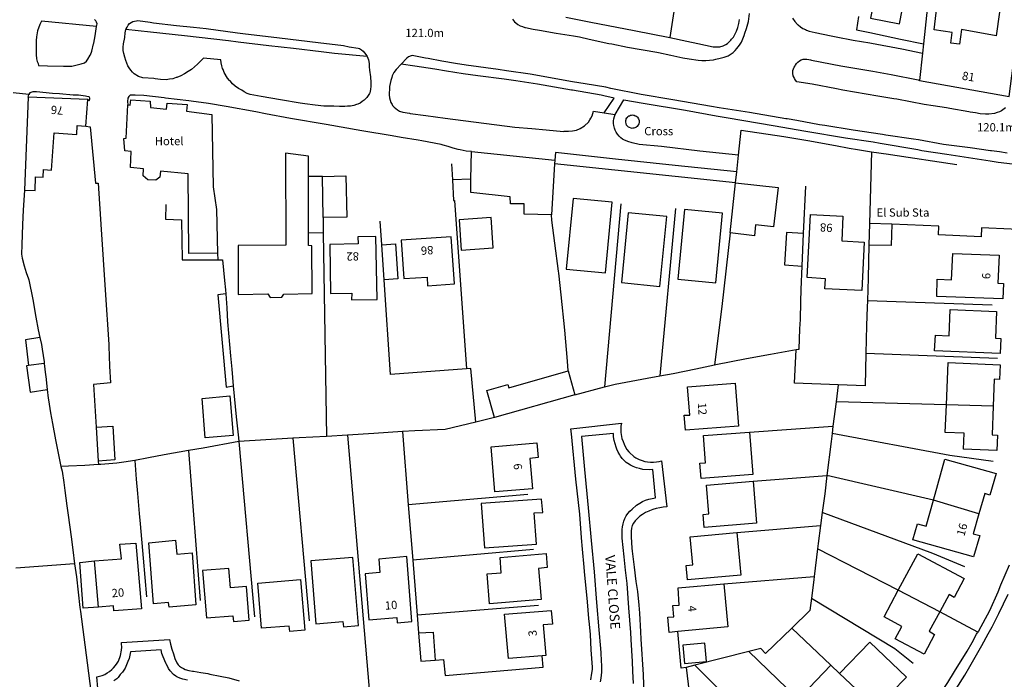
# Model space of a CAD drawing. Units: metres. Extents: x 379327 to 459000, y 204538 to 278000.
# Drawn here: x 453276 to 453455, y 273522 to 273642 of the extents above; entities that cross this region are included whole.
import ezdxf
from ezdxf.enums import TextEntityAlignment as Align

# ---------------------------------------------------------------- set-up
doc = ezdxf.new("R2010")
doc.units = ezdxf.units.M
doc.layers.add('G8010001', color=254, linetype='Continuous')
doc.styles.get("Standard").update_dxf_attribs({"font": 'arial.ttf', "height": 0.4})

# ---------------------------------------------------------------- blocks, each defined once
blk = doc.blocks.new('os')
at = {"layer": 'G8010001'}
for points in [[(453416.3, 273641.9), (453416.75, 273641.3), (453417.2, 273640.75), (453417.35, 273640.65), (453417.75, 273640.3), (453418.2, 273640), (453418.65, 273639.8), (453418.85, 273639.7), (453419.35, 273639.5), (453420.45, 273639.3)], [(453365.55, 273641.7), (453365.95, 273641.2), (453366.15, 273641), (453366.55, 273640.7), (453366.95, 273640.5), (453367.4, 273640.35), (453367.8, 273640.2), (453367.95, 273640.2), (453369.3, 273639.9), (453370.45, 273639.7), (453373.5, 273639.15), (453376.6, 273638.65), (453377.7, 273638.5), (453379.45, 273638.1), (453383.05, 273637.3), (453383.55, 273637.2), (453386.4, 273636.65), (453391.7, 273635.7), (453392.05, 273635.65), (453394.25, 273635.2), (453396.45, 273634.7), (453397.6, 273634.5), (453399.25, 273634.25), (453399.9, 273634.2), (453400.6, 273634.2), (453401.3, 273634.25), (453402, 273634.35), (453402.45, 273634.45), (453403.2, 273634.6), (453403.95, 273634.8), (453404.65, 273635.05), (453404.82, 273635.16), (453405.55, 273635.65), (453405.9, 273636), (453406.25, 273636.4), (453406.7, 273637), (453407.05, 273637.55), (453407.55, 273638.75), (453407.7, 273639.15), (453408, 273640), (453408.25, 273640.85), (453408.35, 273641.25), (453408.55, 273642.75)], [(453375.25, 273642.05), (453379.75, 273641.15), (453387.65, 273639.65), (453394.1, 273638.4), (453397.15, 273637.7), (453399.15, 273637.3), (453401.95, 273636.7), (453403.15, 273636.7), (453403.75, 273636.85), (453404.25, 273637.1), (453404.55, 273637.3), (453405.15, 273637.9), (453405.25, 273638.05), (453405.6, 273638.45), (453405.85, 273638.9), (453406.15, 273639.5), (453406.4, 273640.2), (453406.6, 273640.9), (453406.7, 273641.65)], [(453437.16, 273648.1), (453437.55, 273650.05), (453434.75, 273650.65), (453434.3, 273648.4), (453431.85, 273648.9), (453430.45, 273641.9), (453435.7, 273640.85), (453436.19, 273643.3), (453437.16, 273648.1)], [(453440.04, 273637.25), (453439.87, 273635.56), (453439.35, 273630.6), (453455.6, 273627.7), (453458.56, 273650.7), (453454.95, 273651.15), (453453.2, 273638.7), (453446.95, 273639.85), (453446.55, 273637.15), (453445, 273637.35), (453445.25, 273639.3), (453442, 273639.75), (453442.45, 273643.85), (453440.75, 273644.05), (453440.04, 273637.25)], [(453395.41, 273647.07), (453394.1, 273638.4)], [(453279.25, 273635.75), (453279.25, 273635.3), (453279.35, 273634.5), (453279.45, 273634.05), (453279.6, 273633.65), (453279.7, 273633.3), (453281.3, 273633.25), (453284.2, 273633.15), (453285.7, 273633.2), (453286.2, 273633.3), (453287.4, 273633.6), (453288, 273633.8), (453288.4, 273634.1), (453288.65, 273634.45), (453289.05, 273635.15), (453289.1, 273635.25), (453289.35, 273635.9), (453289.65, 273637.2), (453289.7, 273637.35), (453289.95, 273638.65), (453290.1, 273639.5), (453290.22, 273640.34), (453290.3, 273640.85), (453290.2, 273641.15), (453290.05, 273641.4), (453289.85, 273641.65)], [(453290.22, 273640.34), (453280.2, 273641.35), (453279.9, 273640.75), (453279.5, 273639.55), (453279.45, 273639.2), (453279.3, 273638.5), (453279.25, 273637.8), (453279.25, 273635.75)], [(453339.25, 273634.9), (453339.5, 273634.3), (453339.6, 273633.65), (453339.6, 273633.05), (453339.65, 273632.45), (453339.85, 273631.25), (453339.9, 273630.2), (453339.9, 273629.55), (453339.85, 273628.95), (453339.7, 273628.35), (453339.65, 273628.2), (453339.45, 273627.85), (453339.2, 273627.5), (453338.7, 273627), (453338.35, 273626.75), (453337.95, 273626.5), (453337.55, 273626.3), (453337.3, 273626.2), (453336.8, 273626.05), (453336.25, 273625.95), (453335.7, 273625.9), (453335.2, 273625.85), (453334.2, 273625.85), (453333.2, 273625.9), (453331.4, 273625.95), (453329.8, 273626.1), (453327.95, 273626.35), (453327.1, 273626.5), (453323.55, 273627.1), (453320.05, 273627.65), (453318.05, 273628.05), (453317.5, 273628.25), (453316.95, 273628.55), (453316.5, 273628.8), (453315.9, 273629.15), (453315.35, 273629.55), (453314.85, 273630), (453314.4, 273630.5), (453314.3, 273630.55), (453313.95, 273631), (453313.35, 273632), (453313.15, 273632.55), (453313.05, 273632.75), (453312.9, 273633.25), (453312.8, 273633.8), (453312.75, 273634.3), (453309.6, 273634.65), (453308.5, 273633.55), (453307.95, 273633.05), (453307.4, 273632.6), (453306.8, 273632.2), (453306.15, 273631.8), (453305.45, 273631.45), (453304.75, 273631.15), (453304.65, 273631.1), (453304.05, 273630.9), (453303.4, 273630.8), (453302.8, 273630.7), (453301.8, 273630.75), (453300.85, 273630.9), (453300.6, 273630.95), (453298.6, 273631.05), (453297.8, 273631.3), (453297, 273631.8), (453296.7, 273632.1), (453296.4, 273632.45), (453296.1, 273632.85), (453295.9, 273633.25), (453295.7, 273633.75), (453295.5, 273634.2), (453295.3, 273634.8), (453295.15, 273635.45), (453295.05, 273636), (453295.05, 273636.6), (453295.1, 273637.2), (453295.3, 273638.4), (453295.4, 273639.2), (453295.53, 273639.83), (453295.55, 273639.95), (453295.75, 273640.25), (453295.95, 273640.6), (453296.2, 273640.9), (453296.45, 273641.1), (453296.8, 273641.25), (453297.1, 273641.35), (453297.45, 273641.4), (453297.7, 273641.45), (453299.9, 273641.15), (453300.55, 273641.05), (453304.7, 273640.55), (453307.75, 273640.25), (453310.05, 273640), (453315.75, 273639.2), (453316.7, 273639.1), (453323.35, 273638.3), (453330.35, 273637.45), (453334.95, 273636.9), (453336, 273636.7), (453337.6, 273636.45), (453337.85, 273636.35), (453338.2, 273636.15), (453338.5, 273635.9), (453339, 273635.3), (453339.25, 273634.9)], [(453428.3, 273642.2), (453427.9, 273639.75), (453430.35, 273639.25)], [(453339.25, 273634.9), (453333.3, 273635.5), (453330.9, 273635.8), (453325.9, 273636.35), (453321.45, 273636.85), (453315.85, 273637.55), (453314.1, 273637.75), (453306.15, 273638.7), (453299.95, 273639.35), (453295.53, 273639.83)], [(453420.45, 273639.3), (453423.35, 273638.65), (453424.25, 273638.5), (453427.3, 273637.9), (453430.35, 273637.4), (453430.65, 273637.35), (453436.15, 273636.3), (453439.87, 273635.56)], [(453430.35, 273639.25), (453435.9, 273638.05)], [(453435.9, 273638.05), (453440.04, 273637.25)], [(453286.23, 273543), (453275.6, 273542.2)], [(453425.65, 273500), (453429.2, 273502.85), (453432.2, 273505.5), (453435.45, 273508.4), (453437.2, 273510.1), (453438.15, 273511), (453440.75, 273513.8), (453440.95, 273514), (453442.4, 273515.7), (453443.7, 273517.25), (453445.8, 273519.95), (453446, 273520.3), (453447.55, 273522.8), (453448.45, 273524.4), (453450.65, 273528.15), (453451.8, 273530.3), (453452.5, 273531.55), (453453.7, 273533.95), (453454.55, 273535.7), (453455.4, 273537.5)], [(453455.2, 273617.4), (453453.8, 273617.65), (453452.35, 273617.85), (453452.2, 273617.85), (453448.5, 273618.35), (453443.65, 273619), (453439.15, 273619.8), (453438.25, 273619.95), (453433.2, 273620.7), (453432.65, 273620.8), (453427.3, 273621.6), (453422.2, 273622.4), (453421.2, 273622.55), (453417.1, 273623.3), (453415.32, 273623.61), (453415.1, 273623.65), (453408.5, 273624.75), (453403.05, 273625.65), (453401.65, 273625.85), (453394.65, 273627.05), (453388.9, 273628.05), (453383.4, 273629.15), (453382.5, 273629.35), (453378.75, 273629.95), (453376.45, 273630.35), (453368.8, 273631.7), (453364.5, 273632.35), (453362.95, 273632.55), (453357.15, 273633.35), (453355.25, 273633.65), (453352.75, 273634.1), (453350.3, 273634.55), (453349.8, 273634.65), (453347.4, 273635.1), (453347.2, 273635.05), (453346.75, 273634.85), (453346.4, 273634.6), (453345.4, 273633.55), (453344.5, 273632.55), (453344.1, 273632), (453343.8, 273631.4), (453343.7, 273631.15), (453343.5, 273630.6), (453343.3, 273629.5), (453343.3, 273629.3), (453343.2, 273628), (453343.3, 273627.45), (453343.4, 273627), (453343.55, 273626.6), (453343.75, 273626.2), (453343.85, 273626.05), (453344.15, 273625.75), (453344.75, 273625.25), (453345.1, 273625.05), (453345.7, 273624.85), (453346.9, 273624.65), (453347.05, 273624.6), (453349.9, 273624.25), (453353.35, 273623.75), (453366, 273622.15), (453369.1, 273621.85), (453371.65, 273621.65), (453374.8, 273621.35), (453374.95, 273621.4), (453375.7, 273621.4), (453376.45, 273621.45), (453377.2, 273621.6), (453377.85, 273621.85), (453378.65, 273622.35), (453379.35, 273623.05), (453379.6, 273623.45), (453379.8, 273623.75), (453380, 273624.2), (453380.15, 273624.6), (453380.25, 273625), (453382.2, 273624.7), (453384.18, 273624.4)], [(453454.9, 273625.6), (453454.2, 273625.1), (453453.8, 273624.9), (453453.4, 273624.75), (453452.9, 273624.6), (453451.9, 273624.5), (453451.3, 273624.5), (453450.35, 273624.55), (453449.45, 273624.7), (453448.5, 273624.85), (453448.25, 273624.9), (453444.85, 273625.5), (453444.2, 273625.65), (453441.8, 273626), (453440.2, 273626.25), (453437.7, 273626.7), (453435.2, 273627.2), (453434.7, 273627.25), (453431.8, 273627.75), (453429.65, 273628.1), (453425.45, 273628.85), (453424.3, 273629.05), (453419.85, 273629.9), (453417.1, 273630.35), (453416.85, 273630.65), (453416.7, 273630.95), (453416.6, 273631.1), (453416.45, 273631.45), (453416.4, 273631.85), (453416.35, 273632.1), (453416.4, 273632.4), (453416.6, 273633), (453416.8, 273633.25), (453416.85, 273633.35), (453417.05, 273633.65), (453417.3, 273633.9), (453417.6, 273634.15), (453417.9, 273634.3), (453418.25, 273634.45), (453418.9, 273634.45), (453419.25, 273634.4), (453419.55, 273634.35), (453419.75, 273634.25)], [(453419.75, 273634.25), (453425.05, 273633.25), (453430.85, 273632.25), (453434.2, 273631.65), (453439.1, 273630.7), (453439.35, 273630.6)], [(453382.2, 273624.7), (453384, 273627.35), (453382.1, 273627.8), (453381.65, 273627.9), (453376.45, 273628.8), (453376.25, 273628.85), (453370.1, 273629.9), (453366.2, 273630.5), (453364.05, 273630.8), (453359.3, 273631.45), (453356.65, 273631.8), (453353.6, 273632.3), (453351.5, 273632.65), (453347.85, 273633.15), (453345.4, 273633.55)], [(453288.9, 273626.95), (453288.95, 273627.1), (453289, 273627.2), (453289, 273627.35), (453288.95, 273627.5), (453288.85, 273627.6), (453288.45, 273627.7), (453288.2, 273627.75), (453286.95, 273627.9), (453285.95, 273627.95), (453283.5, 273628.15), (453282.25, 273628.25), (453279.35, 273628.5), (453278.65, 273628.55), (453278.1, 273628.35), (453277.94, 273628.05)], [(453277.8, 273627.55), (453277.94, 273628.05), (453275.1, 273628.35)], [(453277.15, 273610.7), (453279.05, 273610.65), (453279.15, 273613.1), (453280.55, 273613.05), (453280.6, 273614.45), (453282.05, 273614.35), (453282.5, 273621.1), (453286.6, 273620.8), (453286.7, 273622.4), (453288.25, 273622.3), (453288.6, 273627.15), (453277.8, 273627.55), (453277.15, 273610.7)], [(453288.6, 273627.15), (453288.9, 273626.95)], [(453295.9, 273626.15), (453296.3, 273626.1), (453296.4, 273627.1), (453299.9, 273626.85), (453299.95, 273625.7), (453302.85, 273625.4), (453303, 273626.5), (453306.65, 273626.2), (453306.5, 273625), (453311.1, 273624.4), (453311.35, 273611.3), (453311.95, 273607.2), (453312.1, 273599.3), (453306.95, 273599.25), (453306.8, 273613.65), (453301.8, 273614.15), (453301.65, 273613.05), (453300.95, 273612.5), (453299.5, 273612.6), (453298.65, 273613.3), (453298.7, 273614.55), (453296.35, 273614.8), (453296.5, 273617.7), (453295.3, 273617.85), (453295.15, 273620.05), (453295.55, 273620.15), (453295.9, 273626.15)], [(453358.15, 273617.7), (453357.15, 273617.8), (453356.1, 273618), (453355.75, 273618.05), (453354.8, 273618.3), (453353.9, 273618.6), (453353, 273618.85), (453352.65, 273618.95), (453349.15, 273619.65), (453348.5, 273619.75), (453345.4, 273620.25), (453343.75, 273620.55), (453338.3, 273621.45), (453331.8, 273622.6), (453325.35, 273623.7), (453320.8, 273624.55), (453319.05, 273624.9), (453313.7, 273625.85), (453310.5, 273626.4), (453307.35, 273626.85), (453306.9, 273626.9), (453302.7, 273627.4), (453302.45, 273627.45), (453298.75, 273627.85), (453297.2, 273627.95), (453296.3, 273627.95), (453296.15, 273627.8), (453296.05, 273627.65), (453295.9, 273627.35), (453295.8, 273626.75), (453295.9, 273626.15)], [(453384.18, 273624.4), (453385.75, 273627.05), (453389.25, 273626.45), (453396.95, 273625.2), (453402.5, 273624.2), (453404.65, 273623.8), (453412.8, 273622.4), (453418.7, 273621.4), (453425.9, 273620.2), (453430.95, 273619.45), (453432.2, 273619.25), (453439, 273618.05), (453439.75, 273617.9), (453444.3, 273617.2), (453452.15, 273616), (453453.6, 273615.8), (453456.2, 273615.45)], [(453455.55, 273542.75), (453454, 273539.1), (453453.5, 273537.85), (453452, 273534.45)], [(453406.52, 273617.04), (453399.5, 273617.8), (453392.6, 273618.6), (453388.5, 273619), (453387.25, 273619.3), (453386.5, 273619.5), (453385.75, 273619.8), (453385.5, 273619.95), (453385.2, 273620.2), (453384.9, 273620.5), (453384.6, 273620.85), (453384.35, 273621.2), (453384.2, 273621.6), (453384.05, 273621.95), (453383.95, 273622.4), (453383.9, 273622.8), (453383.9, 273623.25), (453383.95, 273623.65), (453384.05, 273624.05), (453384.18, 273624.4)], [(453387.3, 273624.35), (453387.5, 273624.3), (453387.65, 273624.3), (453387.8, 273624.2), (453387.95, 273624.15), (453388.1, 273624.05), (453388.2, 273623.95), (453388.4, 273623.65), (453388.5, 273623.35), (453388.5, 273622.85), (453388.45, 273622.7), (453388.15, 273622.25), (453388, 273622.15), (453387.9, 273622.05), (453387.75, 273622), (453387.55, 273621.95), (453387.4, 273621.95), (453387.25, 273621.9), (453387.05, 273621.95), (453386.75, 273622.05), (453386.6, 273622.15), (453386.25, 273622.5), (453386.15, 273622.8), (453386.1, 273623), (453386.1, 273623.3), (453386.15, 273623.5), (453386.2, 273623.65), (453386.3, 273623.8), (453386.4, 273623.9), (453386.5, 273624.05), (453386.65, 273624.15), (453386.8, 273624.2), (453386.95, 273624.3), (453387.15, 273624.3), (453387.3, 273624.35)], [(453288.25, 273622.3), (453289.05, 273622.2), (453290, 273612), (453290.5, 273612), (453291.05, 273603.6), (453291.75, 273592.65), (453292.4, 273582.75), (453292.4, 273582.4), (453292.55, 273578.8), (453292.7, 273575.8), (453289.65, 273575.5), (453290.13, 273567.75), (453290.51, 273561.6), (453290.55, 273560.97)], [(453406, 273612.02), (453406.21, 273614.05), (453406.52, 273617.04), (453407, 273621.6), (453414.75, 273620.4), (453419.1, 273619.7), (453424.1, 273618.8), (453426.6, 273618.3), (453428.1, 273618.05), (453430.61, 273617.67), (453433.7, 273617.2), (453434.05, 273617.15), (453446.1, 273615.35)], [(453328.6, 273602.9), (453328.6, 273613.15), (453328.6, 273616.85), (453324.45, 273617.4), (453324.5, 273600.75), (453315.85, 273600.7), (453315.85, 273591.8), (453321.25, 273591.9), (453321.65, 273591.25), (453323.75, 273591.3), (453324.15, 273591.85), (453329.25, 273591.95), (453329.2, 273600.6), (453328.6, 273600.65), (453328.6, 273602.9)], [(453373.25, 273616.15), (453373.21, 273615.45), (453372.65, 273606.25), (453367.7, 273606.35), (453367.7, 273608.25), (453365.2, 273608.25), (453365.15, 273609.5), (453358, 273610.3), (453358.05, 273612.7), (453358.15, 273617.7), (453373.25, 273616.15)], [(453406.21, 273614.05), (453395.05, 273615.2), (453384.25, 273616.35), (453373.35, 273617.55), (453373.25, 273616.15)], [(453430.61, 273617.67), (453430.25, 273604.65), (453430.17, 273600.75), (453430.05, 273594.75), (453429.89, 273590.65), (453429.85, 273589.5), (453429.75, 273586.15), (453429.63, 273581.1), (453429.5, 273575.25), (453424.6, 273575.42), (453416.7, 273575.7), (453416.95, 273581.83)], [(453354.5, 273615.5), (453354.68, 273612.55), (453354.9, 273608.8), (453355.05, 273608.85), (453357.25, 273578.34)], [(453406, 273612.02), (453373.21, 273615.45)], [(453331.15, 273613.2), (453328.6, 273613.15)], [(453331.25, 273605.75), (453331.15, 273613.2), (453335.4, 273613.3), (453335.55, 273605.8), (453331.25, 273605.75)], [(453358.05, 273612.7), (453354.68, 273612.55)], [(453277.15, 273610.7), (453276.9, 273607.1), (453276.8, 273604.45), (453276.65, 273600.8), (453276.6, 273599.1), (453276.7, 273598.4), (453277.1, 273597), (453277.45, 273595.8), (453277.9, 273594.65), (453277.95, 273594.45), (453278.65, 273590.9), (453279.2, 273587.7), (453279.65, 273585.4), (453279.95, 273583.97), (453280.2, 273582.75), (453280.35, 273581.9), (453280.7, 273579.6), (453280.73, 273579.31), (453280.95, 273577.25), (453281, 273576.95), (453281.27, 273574.56), (453281.45, 273573), (453281.5, 273572.7), (453281.85, 273570.35), (453282.2, 273568.4), (453282.75, 273565.45), (453283.2, 273563.35), (453283.76, 273560.65), (453283.95, 273559.75), (453284.25, 273557.75), (453284.45, 273556.3), (453284.8, 273553.5), (453285.05, 273551.8), (453285.6, 273547.85), (453285.9, 273545.5), (453286.23, 273543), (453286.55, 273540.65), (453287.2, 273535.05), (453287.3, 273534.35), (453288.5, 273525.05), (453289.45, 273517.55)], [(453376.9, 273573.6), (453382.25, 273575.03), (453384.2, 273575.55), (453390, 273576.6), (453392.25, 273577.03), (453394.7, 273577.5), (453398.8, 273578.35), (453402.15, 273579.05), (453402.4, 273579.1), (453408, 273580.2), (453412.3, 273581), (453416.95, 273581.83), (453417.35, 273581.9), (453417.5, 273581.9), (453417.65, 273585.6), (453417.75, 273587.25), (453417.8, 273590.45), (453417.9, 273592.7), (453418.05, 273596.9), (453418.32, 273602.85), (453418.7, 273611.4)], [(453406, 273612.02), (453413.7, 273611.2), (453412.9, 273604.05), (453409.6, 273604.4), (453409.4, 273602.45), (453405, 273602.95), (453406, 273612.02)], [(453382.4, 273595.7), (453383.65, 273608.5), (453376.55, 273609.2), (453375.3, 273596.4), (453382.4, 273595.7)], [(453302.75, 273608.1), (453302.7, 273605.45), (453305.6, 273605.35), (453305.7, 273598.05), (453312.15, 273598.05), (453313.05, 273598.05), (453313.4, 273594.35), (453313.55, 273592.65), (453313.61, 273591.9), (453313.8, 273589.35), (453313.95, 273586.85), (453314.5, 273580.65), (453314.7, 273578.25), (453314.98, 273575.21), (453315.5, 273569.6), (453315.9, 273565.8), (453315.99, 273565.17), (453318.85, 273533.4)], [(453385.2, 273608.2), (453382.25, 273575.03)], [(453395.1, 273607.4), (453392.25, 273577.03)], [(453402.45, 273593.9), (453403.65, 273606.55), (453396.75, 273607.2), (453395.55, 273594.6), (453402.45, 273593.9)], [(453331.25, 273605.75), (453331.29, 273602.95), (453331.85, 273566.08)], [(453361.7, 273605.75), (453355.9, 273605.3), (453356.3, 273599.8), (453362.1, 273600.25), (453361.7, 273605.75)], [(453375.65, 273577.95), (453375.55, 273579.7), (453375.05, 273585.35), (453374.4, 273591.75), (453373.95, 273595.65), (453373.9, 273596.05), (453373.25, 273601.1), (453372.7, 273605.25), (453372.65, 273606.25)], [(453392.3, 273593.25), (453393.55, 273605.95), (453386.55, 273606.6), (453385.3, 273593.95), (453392.3, 273593.25)], [(453419, 273594.85), (453419.55, 273606.3), (453425.45, 273606), (453425.25, 273601.5), (453429.3, 273601.3), (453428.9, 273592.5), (453422.2, 273592.85), (453422.3, 273594.65), (453419, 273594.85)], [(453358.95, 273568.66), (453358.05, 273578.4), (453357.25, 273578.34), (453343.45, 273577.3), (453342.31, 273594.45), (453341.89, 273600.8), (453341.6, 273605.1)], [(453434.3, 273604.52), (453434.2, 273600.65), (453430.17, 273600.75)], [(453461.3, 273603.4), (453450.55, 273603.85), (453450.5, 273602.25), (453442.75, 273602.6), (453442.85, 273604.15), (453434.3, 273604.52), (453430.25, 273604.65)], [(453331.29, 273602.95), (453328.6, 273602.9)], [(453341.05, 273590.9), (453340.8, 273602.3), (453337.55, 273602.25), (453337.6, 273601), (453332.45, 273600.85), (453332.6, 273592), (453336.45, 273592.05), (453336.4, 273590.85), (453341.05, 273590.9)], [(453355.05, 273593.7), (453354.45, 273602.25), (453345.4, 273601.65), (453345.9, 273594.7), (453350.1, 273594.95), (453350.2, 273593.35), (453355.05, 273593.7)], [(453405, 273602.95), (453403.5, 273589.6), (453402.15, 273579.05)], [(453418.32, 273602.85), (453415.2, 273603.05), (453414.85, 273597.15), (453418.05, 273596.9)], [(453341.89, 273600.8), (453344.35, 273601), (453344.8, 273594.65), (453342.31, 273594.45)], [(453312.1, 273599.3), (453312.15, 273598.05)], [(453454.4, 273591), (453442.45, 273591.45), (453442.55, 273594.55), (453445.15, 273594.45), (453445.35, 273599.2), (453453.75, 273598.9), (453453.5, 273593.85), (453454.55, 273593.8), (453454.4, 273591)], [(453313.61, 273591.9), (453312.2, 273591.75), (453313.7, 273575), (453314.98, 273575.21)], [(453452.5, 273589.85), (453429.89, 273590.65)], [(453453.95, 273581.1), (453442.05, 273581.6), (453442.2, 273584.4), (453444.7, 273584.3), (453444.9, 273589.05), (453453.3, 273588.7), (453453.1, 273583.85), (453454.05, 273583.8), (453453.95, 273581.1)], [(453279.95, 273583.97), (453277.35, 273583.55), (453277.9, 273578.91)], [(453453.45, 273580.2), (453429.63, 273581.1)], [(453280.73, 273579.31), (453277.9, 273578.91), (453277.5, 273578.85), (453278.2, 273574.1), (453281.27, 273574.56)], [(453444.2, 273571.78), (453444.5, 273579.45), (453453.95, 273579.05), (453453.85, 273576.4), (453452.85, 273576.45), (453452.68, 273571.55), (453452.5, 273566.35), (453453.45, 273566.3), (453453.35, 273563.5), (453447.3, 273563.75), (453447.4, 273566.65), (453444, 273566.8), (453444.2, 273571.78)], [(453362.3, 273569.5), (453360.9, 273574.4), (453364.7, 273575.5), (453364.9, 273574.9), (453375.65, 273577.95), (453376.9, 273573.6), (453362.3, 273569.5)], [(453424.6, 273575.42), (453424.21, 273572.31), (453423.65, 273567.91), (453423.49, 273566.61), (453423.3, 273565.15), (453422.56, 273558.98), (453422.15, 273555.65), (453421.7, 273552.3), (453421.38, 273549.9), (453420.95, 273546.65), (453420.83, 273545.71), (453420.22, 273540.7), (453420.15, 273540.1), (453419.73, 273536.76), (453419.45, 273534.5), (453416.17, 273531.33), (453411.45, 273526.75), (453410.6, 273527.65), (453408.43, 273527.1), (453398.64, 273524.61), (453397.05, 273524.2), (453396.15, 273524.05), (453395.55, 273530.7)], [(453406.55, 273567.95), (453396.9, 273567.2), (453396.7, 273569.9), (453397.7, 273569.95), (453397.3, 273575.05), (453405.95, 273575.7), (453406.55, 273567.95)], [(453314.35, 273573.4), (453314.95, 273566.25), (453309.9, 273565.8), (453309.35, 273572.95), (453314.35, 273573.4)], [(453444.2, 273571.78), (453424.21, 273572.31)], [(453452.68, 273571.55), (453444.2, 273571.78)], [(453290.13, 273567.75), (453293.15, 273567.95), (453293.5, 273561.8), (453290.51, 273561.6)], [(453290.45, 273520.45), (453290.25, 273522.5), (453290.75, 273522.6), (453291.2, 273522.75), (453291.7, 273522.95), (453292.15, 273523.2), (453292.55, 273523.45), (453292.95, 273523.8), (453293.3, 273524.15), (453293.65, 273524.55), (453293.95, 273525), (453294.15, 273525.35), (453294.55, 273526.35), (453294.75, 273527.35), (453294.8, 273527.9), (453294.75, 273528.45), (453294.75, 273528.75), (453303.4, 273529.25), (453303.6, 273528.4), (453303.85, 273527.5), (453304.15, 273526.65), (453304.4, 273525.8), (453304.75, 273525.05), (453305, 273524.7), (453305.25, 273524.45), (453305.6, 273524.2), (453305.95, 273524), (453306.25, 273523.85), (453306.9, 273523.65), (453307.6, 273523.55), (453307.8, 273523.5), (453309.1, 273523.3), (453310.35, 273523.1), (453310.75, 273523), (453312.6, 273522.65), (453314.2, 273522.3), (453316.05, 273521.8)], [(453379.75, 273521.95), (453379.95, 273523.15), (453380.05, 273523.8), (453380.05, 273524.25), (453379.85, 273527.4), (453379.7, 273530.2), (453379.5, 273532.05), (453379.4, 273533.1), (453379.15, 273536.1), (453378.6, 273541.6), (453378.55, 273542.35), (453378.25, 273545.65), (453378.1, 273547.7), (453377.75, 273552), (453377.05, 273558.3), (453376.7, 273562.15), (453376.65, 273562.75), (453376.25, 273566.55), (453376.15, 273567.45), (453385.3, 273568.5), (453385.2, 273567.95), (453385.2, 273566.8), (453385.4, 273565.7), (453385.6, 273565.15), (453385.8, 273564.65), (453386.05, 273564.15), (453386.3, 273563.7), (453386.65, 273563.25), (453386.75, 273563.15), (453387.55, 273562.45), (453387.95, 273562.2), (453388.4, 273561.95), (453388.55, 273561.9), (453389.05, 273561.7), (453389.55, 273561.55), (453390.05, 273561.45), (453390.6, 273561.4), (453391.1, 273561.4), (453391.65, 273561.45), (453392.15, 273561.55), (453392.55, 273561.65), (453393.55, 273553.3), (453392.9, 273553.25), (453392.25, 273553.15), (453391.6, 273553), (453391, 273552.85), (453390.4, 273552.6), (453390.3, 273552.55), (453389.7, 273552.3), (453389.15, 273551.95), (453388.65, 273551.6), (453388.5, 273551.5), (453388.15, 273551.15), (453387.8, 273550.75), (453387.5, 273550.35), (453387.25, 273549.9), (453387.15, 273549.45), (453387.1, 273548.9), (453387.1, 273547.9), (453387.2, 273545.8), (453387.25, 273545.3), (453387.5, 273543.35), (453387.6, 273542.4), (453387.95, 273539.75), (453388.2, 273537.95), (453388.45, 273535.5), (453388.6, 273534.05), (453388.8, 273530.65), (453388.85, 273529.35), (453389.25, 273522.9), (453389.4, 273519.25)], [(453362.3, 273569.5), (453358.95, 273568.66), (453353.38, 273567.34)], [(453408.55, 273566.85), (453423.65, 273567.91)], [(453387.5, 273521.3), (453387.4, 273523.55), (453387.35, 273525.25), (453387.1, 273529.25), (453387, 273530.55), (453386.65, 273535), (453386.35, 273539.4), (453386.05, 273541.85), (453385.8, 273544.25), (453385.45, 273547.65), (453385.45, 273549.2), (453385.5, 273549.7), (453385.6, 273550.2), (453385.75, 273550.7), (453385.95, 273551.2), (453386.2, 273551.65), (453386.5, 273552.1), (453386.85, 273552.5), (453387.25, 273552.9), (453388.05, 273553.6), (453388.65, 273553.95), (453389.15, 273554.25), (453389.7, 273554.5), (453390.3, 273554.7), (453390.9, 273554.85), (453391.5, 273554.95), (453391, 273560.05), (453390.4, 273560), (453389.2, 273560.1), (453388.6, 273560.25), (453388.05, 273560.4), (453387.45, 273560.6), (453386.95, 273560.85), (453386.45, 273561.15), (453386.2, 273561.35), (453385.8, 273561.7), (453385.45, 273562.1), (453385.15, 273562.5), (453385, 273562.75), (453384.75, 273563.2), (453384.5, 273563.75), (453384.35, 273564.1), (453384.15, 273564.7), (453384, 273565.35), (453383.9, 273566), (453383.85, 273566.6), (453378.1, 273566.05), (453378.65, 273560.1), (453379.3, 273553.15), (453379.85, 273547.2), (453380.35, 273541.55), (453380.8, 273536), (453381.2, 273531), (453381.55, 273527.65), (453381.6, 273526.85), (453381.65, 273525.4), (453381.7, 273524.55), (453381.7, 273523.35), (453381.6, 273522.25), (453381.45, 273521.6)], [(453306.7, 273521.9), (453305.85, 273522.05), (453305.3, 273522.25), (453304.75, 273522.5), (453304.55, 273522.6), (453304.15, 273522.9), (453303.55, 273523.6), (453303.25, 273524), (453303.05, 273524.45), (453302.8, 273524.85), (453302.75, 273524.95), (453302.25, 273526.15), (453302.05, 273526.75), (453301.9, 273527.4), (453296.35, 273527.05), (453296.25, 273526.45), (453296.1, 273525.85), (453295.9, 273525.25), (453295.65, 273524.65), (453295.4, 273524.1), (453295.25, 273523.9), (453294.9, 273523.35), (453294.5, 273522.9), (453294.1, 273522.4), (453293.85, 273522.15), (453293.35, 273521.8)], [(453353.38, 273567.34), (453347.9, 273567.1), (453345.65, 273566.95), (453340.45, 273566.6), (453335.7, 273566.3), (453331.85, 273566.08), (453326.9, 273565.8), (453325.8, 273565.75), (453315.99, 273565.17)], [(453335.7, 273566.3), (453340.04, 273515.32)], [(453345.65, 273566.95), (453346.68, 273553.65), (453347.5, 273543.65), (453348.29, 273533.65), (453348.55, 273530.45), (453348.95, 273525.35), (453351.55, 273525.54), (453353.1, 273525.65), (453353.35, 273522.75), (453371.15, 273524.25), (453370.95, 273526.3)], [(453408.55, 273566.85), (453409.1, 273559.15), (453399.75, 273558.45), (453399.55, 273561.25), (453400.55, 273561.3), (453400.2, 273566.25), (453408.55, 273566.85)], [(453452.65, 273561.55), (453444.85, 273562.6), (453423.49, 273566.61)], [(453315.99, 273565.17), (453309.5, 273563.95), (453306.85, 273563.5), (453302.45, 273562.75), (453299.6, 273562.2), (453297.15, 273561.7), (453295.15, 273561.4), (453293.9, 273561.25), (453290.95, 273561), (453290.55, 273560.97), (453288.05, 273560.8), (453285.1, 273560.7), (453283.76, 273560.65)], [(453325.8, 273565.75), (453328.75, 273532.65)], [(453362.4, 273556), (453361.7, 273564.2), (453370, 273564.9), (453370.25, 273562.25), (453368.7, 273562.1), (453369.2, 273556.55), (453362.4, 273556)], [(453306.85, 273563.5), (453308.95, 273536.35)], [(453297.15, 273561.7), (453297.4, 273558.3), (453297.6, 273555.7), (453297.95, 273552.1), (453298.1, 273550.2), (453298.65, 273544), (453299.25, 273537)], [(453441.85, 273554.5), (453443.9, 273561.95), (453453.2, 273559.35), (453452.1, 273555.45), (453451.15, 273555.7), (453450.1, 273552.05), (453449.05, 273548.4), (453450.25, 273548.1), (453449.1, 273544.25), (453438.1, 273547.35), (453438.95, 273550.25), (453440.55, 273549.8), (453441.85, 273554.5)], [(453409.2, 273557.95), (453422.56, 273558.98)], [(453441.85, 273554.5), (453422.56, 273558.98)], [(453409.8, 273550.35), (453400.3, 273549.55), (453400.1, 273551.95), (453401.15, 273552.05), (453400.75, 273557.25), (453409.2, 273557.95), (453409.8, 273550.35)], [(453368.35, 273555.55), (453346.68, 273553.65)], [(453370.85, 273554.7), (453359.9, 273553.9), (453360.5, 273545.85), (453369.9, 273546.55), (453369.5, 273552.2), (453371.05, 273552.3), (453370.85, 273554.7)], [(453450.1, 273552.05), (453441.85, 273554.5)], [(453447.55, 273542.45), (453441.75, 273544.85), (453421.7, 273552.3)], [(453406.95, 273540.95), (453397.3, 273540.05), (453397.05, 273542.7), (453398.25, 273542.8), (453397.8, 273547.85), (453406.2, 273548.65), (453406.95, 273540.95)], [(453406.2, 273548.65), (453421.38, 273549.9)], [(453290.55, 273535.15), (453289.85, 273543.5), (453294.7, 273543.9), (453294.45, 273546.55), (453297.35, 273546.75), (453298.35, 273534.85), (453293.35, 273534.45), (453293.3, 273535.35), (453290.55, 273535.15)], [(453300.5, 273535.75), (453299.65, 273546.8), (453304.5, 273547.25), (453304.75, 273544.75), (453307.5, 273544.95), (453308.2, 273535.55), (453303.35, 273535.15), (453303.25, 273535.95), (453300.5, 273535.75)], [(453369.4, 273545.55), (453347.5, 273543.65)], [(453370.75, 273536.5), (453361.4, 273535.75), (453361, 273541.15), (453363.55, 273541.35), (453363.35, 273544.15), (453371.65, 273544.85), (453371.85, 273542.3), (453370.3, 273542.15), (453370.75, 273536.5)], [(453435.49, 273538.21), (453420.83, 273545.71)], [(453443, 273534.26), (453441.1, 273530.75), (453442.05, 273530.2), (453440.15, 273526.6), (453434.9, 273529.4), (453436.1, 273531.65), (453432.9, 273533.35), (453435.49, 273538.21), (453439, 273544.8), (453447.45, 273540.3), (453445.6, 273536.9), (453444.7, 273537.4), (453443, 273534.26)], [(453287.2, 273543.2), (453289.85, 273543.5)], [(453287.8, 273534.95), (453287.2, 273543.2)], [(453337.65, 273531.8), (453336.65, 273544.1), (453329.05, 273543.5), (453329.95, 273532.1), (453334.85, 273532.5), (453334.95, 273531.55), (453337.65, 273531.8)], [(453347.35, 273532.55), (453346.4, 273544.3), (453341.35, 273543.85), (453341.55, 273541.4), (453338.9, 273541.15), (453339.55, 273532.8), (453344.6, 273533.25), (453344.7, 273532.3), (453347.35, 273532.55)], [(453309.4, 273541.75), (453310.1, 273533.2), (453314.9, 273533.55), (453315, 273532.5), (453317.85, 273532.75), (453317.35, 273538.85), (453314.45, 273538.6), (453314.15, 273542.15), (453309.4, 273541.75)], [(453327.15, 273540.15), (453327.95, 273530.95), (453325.2, 273530.7), (453325.1, 273531.7), (453320.1, 273531.3), (453319.4, 273539.5), (453327.15, 273540.15)], [(453403.85, 273539.35), (453404.6, 273531.55), (453395.55, 273530.7), (453393.95, 273530.55), (453393.7, 273533.3), (453394.8, 273533.4), (453394.6, 273535.4), (453395.8, 273535.5), (453395.6, 273538.65), (453403.85, 273539.35)], [(453403.85, 273539.35), (453420.22, 273540.7)], [(453443, 273534.26), (453435.49, 273538.21)], [(453419.73, 273536.76), (453434.85, 273527.65), (453438.15, 273525)], [(453290.55, 273535.15), (453287.8, 273534.95)], [(453370.3, 273535.45), (453348.29, 273533.65)], [(453364.85, 273525.8), (453364.15, 273533.85), (453372.6, 273534.55), (453372.8, 273532.05), (453371.15, 273531.9), (453371.6, 273526.35), (453370.95, 273526.3), (453364.85, 273525.8)], [(453452, 273534.45), (453450.03, 273530.76), (453449.92, 273530.61), (453443, 273534.26)], [(453348.55, 273530.45), (453351.2, 273530.6), (453351.55, 273525.54)], [(453423.25, 273524.6), (453416.17, 273531.33)], [(453422.88, 273500), (453428.1, 273504.45), (453433.95, 273509.6), (453434.15, 273509.8), (453436.05, 273511.55), (453437.9, 273513.35), (453439.65, 273515.2), (453440.75, 273516.45), (453441.8, 273517.7), (453442.8, 273519), (453443.2, 273519.6), (453444.45, 273521.5), (453445.65, 273523.45), (453447.95, 273527.15), (453448.9, 273528.75), (453449.65, 273530.25), (453449.92, 273530.61)], [(453400.4, 273528.6), (453396.45, 273528.25), (453396.75, 273524.9), (453400.7, 273525.25), (453400.4, 273528.6)], [(453424.85, 273523.1), (453430.3, 273528.8), (453436.95, 273522.45), (453434.25, 273519.65), (453433.55, 273520.3), (453430.84, 273517.46), (453428.35, 273514.85), (453429, 273514.25), (453426.3, 273511.35), (453421.9, 273515.55), (453421.85, 273515.45), (453418, 273519.1), (453423.25, 273524.6), (453424.85, 273523.1)], [(453424, 273512.05), (453408.43, 273527.1)], [(453397.05, 273524.2), (453398.05, 273515.6), (453396.95, 273514.5), (453402.25, 273509.1), (453401.45, 273508.3), (453407.45, 273502.4), (453408.76, 273503.66)], [(453409.05, 273514.15), (453398.64, 273524.61)], [(453424.85, 273523.1), (453430.84, 273517.46)]]:
    blk.add_lwpolyline(points, dxfattribs=at)
for s, p in [('121.0m', (453346.15, 273638.45)), ('Cross', (453389.45, 273620.65)), ('120.1m', (453449.75, 273621.35)), ('Hotel', (453300.75, 273618.85)), ('El Sub Sta', (453431.55, 273605.9))]:
    blk.add_text(s, height=1.5, dxfattribs=at).set_placement(p)
for s, rotation, p in [('81', 350.2999, (453446.95, 273630.75)), ('76', 175.5, (453284.25, 273625.85)), ('98', 177.3, (453423.6, 273604.6)), ('86', 183.5, (453351.2, 273600.6)), ('82', 180.8, (453337.75, 273599.45)), ('6', 87.9, (453452.15, 273594.55)), ('12', 273.7, (453399.15, 273572.15)), ('9', 94.9, (453367.35, 273560.1)), ('16', 74.6, (453447.45, 273547.9)), ('20', 4.4, (453293, 273536.9)), ('10', 4.4, (453342.5, 273534.65)), ('4', 274.9, (453397.35, 273535.35)), ('3', 94.3, (453370, 273529.9))]:
    blk.add_text(s, height=1.5, rotation=rotation, dxfattribs=at).set_placement(p)
blk.add_text('VALE CLOSE', height=1.75, rotation=274.2, dxfattribs=at).set_placement((453383.74, 273537.83), align=Align.MIDDLE_CENTER)

msp = doc.modelspace()

# ---------------------------------------------------------------- block references
at = {"layer": 'G8010001'}
msp.add_blockref('os', (0, 0), dxfattribs=at)

doc.saveas('drawing.dxf')
